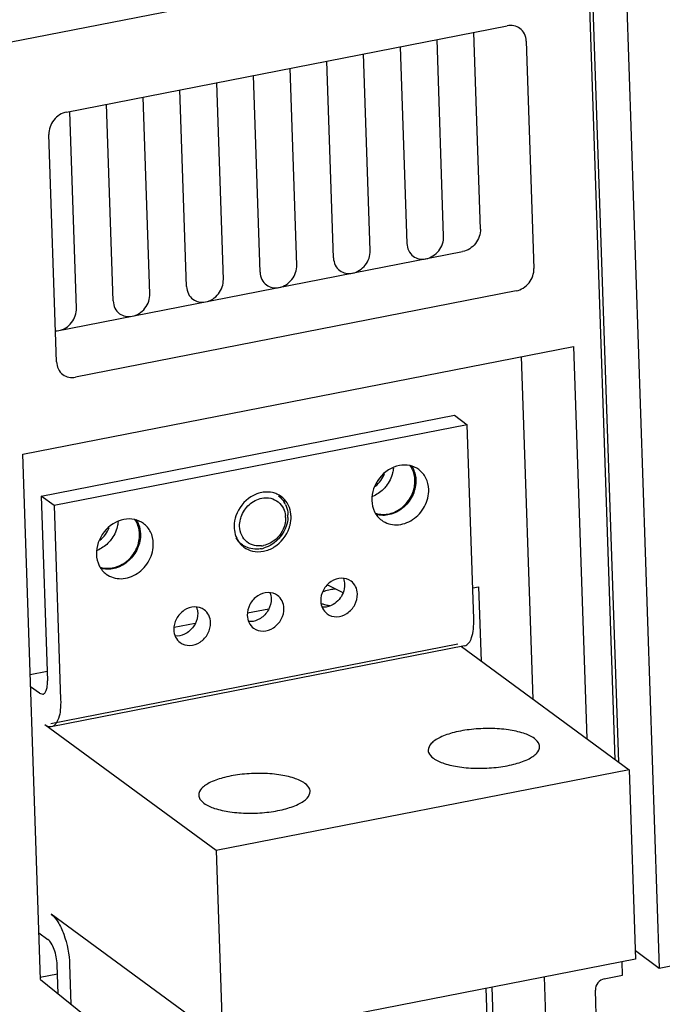
# Model space of a CAD drawing. Units: millimetres. Extents: x 1799 to 3817, y -155 to 693.
# Drawn here: x 3594 to 3657, y 409 to 506 of the extents above; entities that cross this region are included whole.
import ezdxf

# ---------------------------------------------------------------- set-up
doc = ezdxf.new("R2010")
doc.units = ezdxf.units.MM
doc.header["$LTSCALE"] = 0.5

msp = doc.modelspace()

# ---------------------------------------------------------------- linework, layer by layer
at = {"color": 7, "linetype": 'Continuous'}
for p, q in [((3652.812, 432.653), (3649.921, 518.025)), ((3653.302, 515.545), (3656.797, 412.33)), ((3589.899, 503.137), (3649.679, 514.836)), ((3652.453, 432.916), (3649.679, 514.836)), ((3598.32, 496.793), (3641.796, 505.301)), ((3639.147, 485.244), (3638.49, 504.654)), ((3635.524, 484.535), (3634.867, 503.945)), ((3643.671, 503.787), (3644.43, 481.37)), ((3628.278, 483.117), (3627.621, 502.527)), ((3631.244, 503.236), (3631.901, 483.826)), ((3624.655, 482.408), (3623.998, 501.818)), ((3617.409, 480.99), (3616.752, 500.4)), ((3621.032, 481.699), (3620.375, 501.109)), ((3613.786, 480.281), (3613.129, 499.691)), ((3610.163, 479.572), (3609.506, 498.982)), ((3602.917, 478.154), (3602.26, 497.564)), ((3606.54, 478.863), (3605.883, 498.273)), ((3599.294, 477.445), (3598.639, 496.804)), ((3597.331, 472.152), (3596.572, 494.57)), ((3597.229, 475.161), (3637.399, 483.022)), ((3642.682, 479.147), (3599.206, 470.639)), ((3593.993, 463.037), (3648.338, 473.672)), ((3648.338, 473.672), (3649.648, 434.974)), ((3644.366, 438.848), (3643.22, 472.67)), ((3595.819, 458.9), (3636.578, 466.876)), ((3636.578, 466.876), (3637.846, 465.946)), ((3637.846, 465.946), (3597.087, 457.97)), ((3638.495, 446.798), (3637.846, 465.946)), ((3595.748, 411.196), (3593.993, 463.037)), ((3595.819, 458.9), (3596.436, 440.686)), ((3597.087, 457.97), (3595.819, 458.9)), ((3597.087, 457.97), (3597.736, 438.822)), ((3615.518, 454.202), (3615.671, 454.09)), ((3638.392, 449.836), (3638.975, 449.951)), ((3638.975, 449.951), (3639.223, 442.62)), ((3616.185, 447.382), (3618.259, 447.788)), ((3608.939, 445.964), (3611.014, 446.37)), ((3636.931, 444.302), (3596.754, 436.439)), ((3637.572, 444.112), (3596.813, 436.136)), ((3637.269, 444.053), (3653.835, 431.903)), ((3594.729, 441.292), (3596.404, 441.62)), ((3595.654, 439.437), (3594.77, 440.086)), ((3595.654, 439.437), (3595.975, 439.343)), ((3613.076, 423.926), (3596.172, 436.325)), ((3653.835, 431.903), (3613.076, 423.926)), ((3653.835, 431.903), (3654.468, 413.221)), ((3613.076, 423.926), (3613.709, 405.245)), ((3613.709, 405.245), (3596.804, 417.644)), ((3595.592, 415.8), (3596.476, 415.151)), ((3654.44, 414.059), (3656.797, 412.33)), ((3654.468, 413.221), (3613.709, 405.245)), ((3653.174, 411.621), (3653.129, 412.959)), ((3597.482, 409.796), (3597.385, 412.663)), ((3598.621, 412.668), (3598.753, 408.769)), ((3656.797, 412.33), (3658.609, 412.684)), ((3597.417, 411.729), (3595.709, 411.395)), ((3595.748, 411.196), (3600.904, 407.033)), ((3645.43, 411.452), (3645.966, 395.636)), ((3651.363, 411.266), (3653.174, 411.621)), ((3640.029, 401.495), (3639.729, 410.337)), ((3640.683, 399.51), (3640.313, 410.451)), ((3650.789, 401.281), (3650.489, 410.155))]:
    msp.add_line(p, q, dxfattribs=at)
for centre, radius, start, end in [((3597.206, 476.957), 1.767, 270.52369, 281.10329), ((3618.12, 456.955), 2.343, 66.21857, 76.9259), ((3618.144, 457.013), 2.28, 53.78723, 66.19737), ((3617.809, 457.077), 2.333, 25.25505, 31.62902), ((3617.602, 456.719), 2.321, 1.93479, 6.49706), ((3617.219, 456.945), 2.945, 356.59742, 0.18108), ((3617.324, 456.945), 2.84, 0.19174, 1.93574), ((3617.587, 456.806), 2.879, 1.93577, 6.05529), ((3629.529, 459.369), 2.276, 250.93056, 256.92005), ((3629.518, 459.366), 2.368, 255.35971, 257.43761), ((3617.802, 455.904), 2.955, 179.08188, 181.92961), ((3617.162, 455.678), 2.262, 222.00381, 231.08836), ((3616.961, 455.85), 2.183, 233.76548, 239.86929), ((3617.143, 455.656), 2.234, 231.11908, 233.73874), ((3616.997, 456.469), 2.815, 281.11322, 287.0351), ((3617.306, 456.21), 2.233, 276.05388, 281.0782), ((3602.356, 454.052), 2.276, 250.93056, 256.92005), ((3602.345, 454.048), 2.368, 255.35971, 257.43761), ((3619.631, 439.195), 11.777, 59.55115, 68.05011)]:
    msp.add_arc(centre, radius, start, end, dxfattribs=at)
for points, knots in [([(3643.043, 505.045), (3642.873, 505.17), (3642.46, 505.35), (3642.014, 505.344), (3641.796, 505.301)], [0, 0, 0, 0, 0.488968, 1, 1, 1, 1]), ([(3643.671, 503.787), (3643.663, 504.034), (3643.552, 504.519), (3643.232, 504.906), (3643.043, 505.045)], [0, 0, 0, 0, 0.513109, 1, 1, 1, 1]), ([(3598.32, 496.793), (3597.832, 496.697), (3596.917, 496.099), (3596.555, 495.072), (3596.572, 494.57)], [0, 0, 0, 0, 0.498002, 1, 1, 1, 1]), ([(3639.147, 485.244), (3639.164, 484.743), (3638.802, 483.715), (3637.888, 483.117), (3637.399, 483.022)], [0, 0, 0, 0, 0.501998, 1, 1, 1, 1]), ([(3631.901, 483.826), (3631.91, 483.58), (3632.021, 483.094), (3632.34, 482.707), (3632.529, 482.569)], [0, 0, 0, 0, 0.513109, 1, 1, 1, 1]), ([(3633.776, 482.313), (3634.265, 482.408), (3635.179, 483.006), (3635.541, 484.034), (3635.524, 484.535)], [0, 0, 0, 0, 0.498002, 1, 1, 1, 1]), ([(3626.53, 480.895), (3627.019, 480.99), (3627.933, 481.588), (3628.295, 482.616), (3628.278, 483.117)], [0, 0, 0, 0, 0.498002, 1, 1, 1, 1]), ([(3624.655, 482.408), (3624.664, 482.162), (3624.774, 481.676), (3625.094, 481.289), (3625.283, 481.151)], [0, 0, 0, 0, 0.513109, 1, 1, 1, 1]), ([(3632.529, 482.569), (3632.7, 482.443), (3633.112, 482.264), (3633.559, 482.27), (3633.776, 482.313)], [0, 0, 0, 0, 0.488968, 1, 1, 1, 1]), ([(3617.409, 480.99), (3617.418, 480.744), (3617.528, 480.258), (3617.848, 479.871), (3618.037, 479.733)], [0, 0, 0, 0, 0.513109, 1, 1, 1, 1]), ([(3619.284, 479.477), (3619.773, 479.572), (3620.687, 480.17), (3621.049, 481.198), (3621.032, 481.699)], [0, 0, 0, 0, 0.498002, 1, 1, 1, 1]), ([(3625.283, 481.151), (3625.454, 481.025), (3625.866, 480.846), (3626.313, 480.852), (3626.53, 480.895)], [0, 0, 0, 0, 0.488968, 1, 1, 1, 1]), ([(3642.682, 479.147), (3643.17, 479.242), (3644.085, 479.841), (3644.447, 480.868), (3644.43, 481.37)], [0, 0, 0, 0, 0.498002, 1, 1, 1, 1]), ([(3612.038, 478.059), (3612.527, 478.154), (3613.441, 478.752), (3613.803, 479.78), (3613.786, 480.281)], [0, 0, 0, 0, 0.498002, 1, 1, 1, 1]), ([(3610.163, 479.572), (3610.172, 479.326), (3610.282, 478.84), (3610.602, 478.453), (3610.791, 478.315)], [0, 0, 0, 0, 0.513109, 1, 1, 1, 1]), ([(3618.037, 479.733), (3618.208, 479.607), (3618.62, 479.427), (3619.067, 479.434), (3619.284, 479.477)], [0, 0, 0, 0, 0.488968, 1, 1, 1, 1]), ([(3602.917, 478.154), (3602.926, 477.908), (3603.036, 477.422), (3603.356, 477.035), (3603.545, 476.897)], [0, 0, 0, 0, 0.513109, 1, 1, 1, 1]), ([(3604.792, 476.641), (3605.281, 476.736), (3606.195, 477.334), (3606.557, 478.362), (3606.54, 478.863)], [0, 0, 0, 0, 0.498002, 1, 1, 1, 1]), ([(3610.791, 478.315), (3610.962, 478.189), (3611.374, 478.009), (3611.821, 478.016), (3612.038, 478.059)], [0, 0, 0, 0, 0.488968, 1, 1, 1, 1]), ([(3597.546, 475.223), (3598.035, 475.318), (3598.949, 475.916), (3599.311, 476.944), (3599.294, 477.445)], [0, 0, 0, 0, 0.498002, 1, 1, 1, 1]), ([(3603.545, 476.897), (3603.716, 476.771), (3604.128, 476.591), (3604.575, 476.598), (3604.792, 476.641)], [0, 0, 0, 0, 0.488968, 1, 1, 1, 1]), ([(3597.331, 472.152), (3597.339, 471.906), (3597.45, 471.421), (3597.77, 471.034), (3597.959, 470.895)], [0, 0, 0, 0, 0.513109, 1, 1, 1, 1]), ([(3597.959, 470.895), (3598.13, 470.77), (3598.542, 470.59), (3598.988, 470.596), (3599.206, 470.639)], [0, 0, 0, 0, 0.488968, 1, 1, 1, 1]), ([(3631.156, 461.91), (3630.396, 461.765), (3628.973, 460.839), (3628.409, 459.242), (3628.435, 458.463)], [0, 0, 0, 0, 0.497862, 1, 1, 1, 1]), ([(3630.569, 461.661), (3630.554, 461.503), (3630.448, 460.868), (3630.15, 460.268), (3629.85, 459.887)], [0, 0, 0, 0, 0.246021, 1, 1, 1, 1]), ([(3633.078, 461.511), (3632.814, 461.705), (3632.18, 461.983), (3631.491, 461.975), (3631.156, 461.91)], [0, 0, 0, 0, 0.489022, 1, 1, 1, 1]), ([(3632.692, 460.474), (3632.688, 460.609), (3632.634, 461.126), (3632.422, 461.631), (3632.187, 461.935)], [0, 0, 0, 0, 0.259202, 1, 1, 1, 1]), ([(3634.051, 459.562), (3634.038, 459.944), (3633.866, 460.696), (3633.37, 461.297), (3633.078, 461.511)], [0, 0, 0, 0, 0.513087, 1, 1, 1, 1]), ([(3629.85, 459.887), (3629.761, 459.774), (3629.386, 459.353), (3628.905, 459.023), (3628.517, 458.861)], [0, 0, 0, 0, 0.254967, 1, 1, 1, 1]), ([(3632.783, 460.492), (3632.799, 460.007), (3632.588, 459.005), (3631.702, 457.78), (3630.429, 457.02), (3629.444, 456.956), (3629.003, 457.054)], [0, 0, 0, 0, 0.252086, 0.512413, 0.76512, 1, 1, 1, 1]), ([(3629.014, 457.152), (3629.441, 457.053), (3630.398, 457.108), (3631.638, 457.841), (3632.502, 459.029), (3632.708, 460.003), (3632.692, 460.474)], [0, 0, 0, 0, 0.234696, 0.487335, 0.747779, 1, 1, 1, 1]), ([(3629.408, 456.514), (3629.82, 456.212), (3630.933, 455.893), (3632.57, 456.48), (3633.765, 457.8), (3634.07, 458.988), (3634.051, 459.562)], [0, 0, 0, 0, 0.228941, 0.478078, 0.742282, 1, 1, 1, 1]), ([(3615.537, 456.846), (3615.693, 457.302), (3616.238, 458.13), (3617.121, 458.6), (3617.577, 458.689)], [0, 0, 0, 0, 0.508898, 1, 1, 1, 1]), ([(3617.569, 459.252), (3617.477, 459.234), (3617.104, 459.143), (3616.749, 458.98), (3616.503, 458.826)], [0, 0, 0, 0, 0.245116, 1, 1, 1, 1]), ([(3618.65, 459.237), (3618.388, 459.298), (3618.019, 459.32), (3617.66, 459.269), (3617.569, 459.252)], [0, 0, 0, 0, 0.74364, 1, 1, 1, 1]), ([(3620.21, 457.975), (3620.169, 458.063), (3619.986, 458.396), (3619.72, 458.685), (3619.491, 458.852)], [0, 0, 0, 0, 0.254735, 1, 1, 1, 1]), ([(3619.919, 458.073), (3620.032, 457.834), (3620.13, 457.485), (3620.159, 457.131), (3620.162, 457.041)], [0, 0, 0, 0, 0.744474, 1, 1, 1, 1]), ([(3628.435, 458.463), (3628.448, 458.081), (3628.62, 457.329), (3629.115, 456.729), (3629.408, 456.514)], [0, 0, 0, 0, 0.513087, 1, 1, 1, 1]), ([(3605.905, 456.194), (3605.641, 456.387), (3605.007, 456.665), (3604.319, 456.657), (3603.983, 456.593)], [0, 0, 0, 0, 0.489022, 1, 1, 1, 1]), ([(3605.52, 455.157), (3605.515, 455.291), (3605.461, 455.809), (3605.25, 456.313), (3605.014, 456.618)], [0, 0, 0, 0, 0.259202, 1, 1, 1, 1]), ([(3615.392, 455.911), (3615.384, 456.146), (3615.421, 456.466), (3615.51, 456.769), (3615.537, 456.846)], [0, 0, 0, 0, 0.74434, 1, 1, 1, 1]), ([(3619.921, 456.797), (3619.929, 456.562), (3619.892, 456.242), (3619.802, 455.939), (3619.776, 455.862)], [0, 0, 0, 0, 0.74434, 1, 1, 1, 1]), ([(3620.284, 455.741), (3620.317, 455.836), (3620.428, 456.213), (3620.474, 456.611), (3620.464, 456.903)], [0, 0, 0, 0, 0.255677, 1, 1, 1, 1]), ([(3603.983, 456.593), (3603.224, 456.447), (3601.8, 455.521), (3601.236, 453.925), (3601.262, 453.146)], [0, 0, 0, 0, 0.497862, 1, 1, 1, 1]), ([(3603.396, 456.343), (3603.382, 456.186), (3603.276, 455.55), (3602.977, 454.95), (3602.678, 454.569)], [0, 0, 0, 0, 0.246021, 1, 1, 1, 1]), ([(3606.878, 454.245), (3606.865, 454.627), (3606.693, 455.379), (3606.198, 455.979), (3605.905, 456.194)], [0, 0, 0, 0, 0.513087, 1, 1, 1, 1]), ([(3614.849, 455.804), (3614.852, 455.71), (3614.882, 455.343), (3614.985, 454.981), (3615.102, 454.733)], [0, 0, 0, 0, 0.255556, 1, 1, 1, 1]), ([(3605.61, 455.175), (3605.627, 454.69), (3605.415, 453.687), (3604.53, 452.463), (3603.257, 451.702), (3602.272, 451.639), (3601.83, 451.737)], [0, 0, 0, 0, 0.252086, 0.512413, 0.76512, 1, 1, 1, 1]), ([(3601.841, 451.835), (3602.268, 451.735), (3603.226, 451.79), (3604.466, 452.524), (3605.329, 453.711), (3605.535, 454.686), (3605.52, 455.157)], [0, 0, 0, 0, 0.234696, 0.487335, 0.747779, 1, 1, 1, 1]), ([(3602.678, 454.569), (3602.589, 454.456), (3602.213, 454.035), (3601.732, 453.705), (3601.344, 453.544)], [0, 0, 0, 0, 0.254967, 1, 1, 1, 1]), ([(3602.235, 451.197), (3602.647, 450.895), (3603.76, 450.575), (3605.397, 451.163), (3606.592, 452.483), (3606.897, 453.67), (3606.878, 454.245)], [0, 0, 0, 0, 0.228941, 0.478078, 0.742282, 1, 1, 1, 1]), ([(3617.54, 453.707), (3617.452, 453.689), (3617.105, 453.639), (3616.747, 453.659), (3616.493, 453.716)], [0, 0, 0, 0, 0.255388, 1, 1, 1, 1]), ([(3616.663, 453.471), (3617.014, 453.389), (3617.782, 453.387), (3618.485, 453.678), (3618.81, 453.882)], [0, 0, 0, 0, 0.484637, 1, 1, 1, 1]), ([(3618.603, 454.37), (3618.535, 454.327), (3618.264, 454.171), (3617.964, 454.063), (3617.736, 454.019)], [0, 0, 0, 0, 0.256171, 1, 1, 1, 1]), ([(3601.262, 453.146), (3601.275, 452.763), (3601.447, 452.011), (3601.943, 451.411), (3602.235, 451.197)], [0, 0, 0, 0, 0.513087, 1, 1, 1, 1]), ([(3626.387, 450.51), (3626.121, 450.705), (3625.403, 450.911), (3624.347, 450.532), (3623.576, 449.68), (3623.379, 448.914), (3623.391, 448.544)], [0, 0, 0, 0, 0.228941, 0.478078, 0.742282, 1, 1, 1, 1]), ([(3627.014, 449.253), (3627.006, 449.499), (3626.895, 449.985), (3626.575, 450.372), (3626.387, 450.51)], [0, 0, 0, 0, 0.513087, 1, 1, 1, 1]), ([(3619.141, 449.092), (3618.875, 449.287), (3618.157, 449.493), (3617.101, 449.114), (3616.33, 448.262), (3616.133, 447.496), (3616.145, 447.126)], [0, 0, 0, 0, 0.228941, 0.478078, 0.742282, 1, 1, 1, 1]), ([(3619.768, 447.835), (3619.76, 448.081), (3619.649, 448.567), (3619.329, 448.954), (3619.141, 449.092)], [0, 0, 0, 0, 0.513087, 1, 1, 1, 1]), ([(3623.593, 449.469), (3623.648, 449.491), (3623.89, 449.579), (3624.14, 449.641), (3624.334, 449.679)], [0, 0, 0, 0, 0.230397, 1, 1, 1, 1]), ([(3624.019, 447.286), (3624.285, 447.091), (3625.003, 446.885), (3626.059, 447.264), (3626.83, 448.116), (3627.027, 448.882), (3627.014, 449.253)], [0, 0, 0, 0, 0.228941, 0.478078, 0.742281, 1, 1, 1, 1]), ([(3611.895, 447.674), (3611.629, 447.869), (3610.911, 448.075), (3609.855, 447.696), (3609.084, 446.844), (3608.887, 446.078), (3608.899, 445.708)], [0, 0, 0, 0, 0.228941, 0.478078, 0.742282, 1, 1, 1, 1]), ([(3618.501, 448.765), (3618.513, 448.389), (3618.313, 447.614), (3617.771, 447.03), (3617.447, 446.824)], [0, 0, 0, 0, 0.494001, 1, 1, 1, 1]), ([(3623.391, 448.544), (3623.4, 448.297), (3623.511, 447.812), (3623.83, 447.425), (3624.019, 447.286)], [0, 0, 0, 0, 0.513087, 1, 1, 1, 1]), ([(3624.618, 448.196), (3624.532, 448.146), (3624.192, 447.979), (3623.801, 447.909), (3623.521, 447.932)], [0, 0, 0, 0, 0.260315, 1, 1, 1, 1]), ([(3624.296, 448.072), (3624.243, 448.08), (3624.046, 448.111), (3623.85, 448.155), (3623.709, 448.197)], [0, 0, 0, 0, 0.264687, 1, 1, 1, 1]), ([(3611.255, 447.347), (3611.267, 446.976), (3611.072, 446.211), (3610.544, 445.631), (3610.227, 445.422)], [0, 0, 0, 0, 0.493798, 1, 1, 1, 1]), ([(3612.522, 446.417), (3612.514, 446.663), (3612.403, 447.149), (3612.083, 447.536), (3611.895, 447.674)], [0, 0, 0, 0, 0.513087, 1, 1, 1, 1]), ([(3616.145, 447.126), (3616.154, 446.879), (3616.265, 446.394), (3616.584, 446.007), (3616.773, 445.868)], [0, 0, 0, 0, 0.513087, 1, 1, 1, 1]), ([(3616.773, 445.868), (3617.039, 445.673), (3617.757, 445.467), (3618.813, 445.846), (3619.584, 446.698), (3619.781, 447.464), (3619.768, 447.835)], [0, 0, 0, 0, 0.228941, 0.478078, 0.742282, 1, 1, 1, 1]), ([(3609.527, 444.45), (3609.793, 444.255), (3610.511, 444.049), (3611.567, 444.428), (3612.338, 445.28), (3612.535, 446.046), (3612.522, 446.417)], [0, 0, 0, 0, 0.228941, 0.478078, 0.742282, 1, 1, 1, 1]), ([(3617.447, 446.824), (3617.357, 446.766), (3616.998, 446.573), (3616.576, 446.49), (3616.276, 446.514)], [0, 0, 0, 0, 0.261022, 1, 1, 1, 1]), ([(3637.572, 444.112), (3637.927, 444.181), (3638.326, 444.876), (3638.484, 445.816), (3638.506, 446.455), (3638.495, 446.798)], [0, 0, 0, 0, 0.365677, 0.653144, 1, 1, 1, 1]), ([(3608.899, 445.708), (3608.908, 445.461), (3609.018, 444.976), (3609.338, 444.589), (3609.527, 444.45)], [0, 0, 0, 0, 0.513087, 1, 1, 1, 1]), ([(3610.227, 445.422), (3610.136, 445.363), (3609.772, 445.16), (3609.34, 445.071), (3609.033, 445.096)], [0, 0, 0, 0, 0.261217, 1, 1, 1, 1]), ([(3596.395, 440.013), (3596.404, 440.064), (3596.436, 440.287), (3596.442, 440.513), (3596.436, 440.686)], [0, 0, 0, 0, 0.229927, 1, 1, 1, 1]), ([(3595.975, 439.343), (3596.025, 439.353), (3596.162, 439.423), (3596.315, 439.667), (3596.372, 439.886), (3596.395, 440.013)], [0, 0, 0, 0, 0.185349, 0.53124, 1, 1, 1, 1]), ([(3597.736, 438.822), (3597.747, 438.479), (3597.725, 437.839), (3597.567, 436.9), (3597.168, 436.205), (3596.813, 436.136)], [0, 0, 0, 0, 0.346857, 0.634324, 1, 1, 1, 1]), ([(3596.813, 436.136), (3596.763, 436.126), (3596.533, 436.112), (3596.313, 436.221), (3596.172, 436.325)], [0, 0, 0, 0, 0.225203, 1, 1, 1, 1]), ([(3644.477, 434.98), (3644.16, 435.212), (3643.309, 435.574), (3641.836, 435.884), (3640.104, 436.003), (3638.306, 435.917), (3636.639, 435.632), (3635.427, 435.24), (3634.682, 434.825), (3634.214, 434.456), (3633.99, 434.059), (3633.998, 433.818)], [0, 0, 0, 0, 0.103439, 0.239318, 0.396513, 0.559816, 0.713004, 0.841547, 0.89344, 0.936408, 1, 1, 1, 1]), ([(3644.992, 434.191), (3644.99, 434.261), (3644.928, 434.582), (3644.679, 434.831), (3644.477, 434.98)], [0, 0, 0, 0, 0.217714, 1, 1, 1, 1]), ([(3633.998, 433.818), (3634.001, 433.748), (3634.062, 433.428), (3634.311, 433.178), (3634.513, 433.03)], [0, 0, 0, 0, 0.217714, 1, 1, 1, 1]), ([(3634.513, 433.03), (3634.83, 432.798), (3635.681, 432.436), (3637.154, 432.126), (3638.886, 432.006), (3640.684, 432.092), (3642.351, 432.378), (3643.563, 432.769), (3644.308, 433.184), (3644.776, 433.553), (3645, 433.95), (3644.992, 434.191)], [0, 0, 0, 0, 0.103439, 0.239318, 0.396513, 0.559816, 0.713004, 0.841547, 0.89344, 0.936408, 1, 1, 1, 1]), ([(3621.833, 430.548), (3621.517, 430.78), (3620.665, 431.143), (3619.192, 431.452), (3617.46, 431.572), (3615.662, 431.486), (3613.995, 431.201), (3612.784, 430.809), (3612.039, 430.394), (3611.57, 430.025), (3611.346, 429.628), (3611.354, 429.387)], [0, 0, 0, 0, 0.103439, 0.239318, 0.396513, 0.559816, 0.713004, 0.841547, 0.89344, 0.936408, 1, 1, 1, 1]), ([(3622.348, 429.76), (3622.346, 429.83), (3622.284, 430.15), (3622.035, 430.4), (3621.833, 430.548)], [0, 0, 0, 0, 0.217714, 1, 1, 1, 1]), ([(3611.87, 428.599), (3612.186, 428.367), (3613.037, 428.004), (3614.51, 427.695), (3616.242, 427.575), (3618.04, 427.661), (3619.707, 427.946), (3620.919, 428.338), (3621.664, 428.753), (3622.132, 429.122), (3622.356, 429.519), (3622.348, 429.76)], [0, 0, 0, 0, 0.103439, 0.239318, 0.396513, 0.559816, 0.713004, 0.841547, 0.89344, 0.936408, 1, 1, 1, 1]), ([(3611.354, 429.387), (3611.357, 429.317), (3611.418, 428.996), (3611.667, 428.747), (3611.87, 428.599)], [0, 0, 0, 0, 0.217714, 1, 1, 1, 1]), ([(3596.804, 417.644), (3597.074, 417.446), (3597.562, 416.806), (3598.301, 415.163), (3598.587, 413.687), (3598.621, 412.668)], [0, 0, 0, 0, 0.185621, 0.433806, 1, 1, 1, 1]), ([(3597.385, 412.663), (3597.368, 413.173), (3597.225, 413.911), (3596.855, 414.732), (3596.611, 415.053), (3596.476, 415.151)], [0, 0, 0, 0, 0.566203, 0.814383, 1, 1, 1, 1]), ([(3651.363, 411.266), (3651.119, 411.218), (3650.661, 410.919), (3650.48, 410.405), (3650.489, 410.155)], [0, 0, 0, 0, 0.498, 1, 1, 1, 1])]:
    msp.add_open_spline(points, degree=3, knots=knots, dxfattribs=at)
for points in [[(3632.32, 461.921), (3632.433, 461.762), (3632.526, 461.588), (3632.597, 461.406)], [(3628.78, 459.862), (3629.189, 460.183), (3629.518, 460.634), (3629.698, 461.121)], [(3632.597, 461.406), (3632.711, 461.117), (3632.772, 460.803), (3632.783, 460.492)], [(3616.503, 458.826), (3615.833, 458.406), (3615.287, 457.714), (3615.029, 456.967)], [(3617.577, 458.689), (3617.865, 458.745), (3618.171, 458.745), (3618.457, 458.679)], [(3618.457, 458.679), (3618.726, 458.617), (3618.987, 458.492), (3619.202, 458.318)], [(3619.219, 458.928), (3619.448, 458.76), (3619.647, 458.542), (3619.796, 458.301)], [(3619.202, 458.318), (3619.418, 458.144), (3619.596, 457.914), (3619.715, 457.663)], [(3619.715, 457.663), (3619.817, 457.45), (3619.881, 457.216), (3619.907, 456.981)], [(3620.45, 457.11), (3620.418, 457.407), (3620.339, 457.705), (3620.21, 457.975)], [(3615.029, 456.967), (3614.917, 456.642), (3614.853, 456.295), (3614.847, 455.951)], [(3620.159, 456.77), (3620.142, 456.484), (3620.084, 456.199), (3619.992, 455.928)], [(3601.607, 454.545), (3602.016, 454.865), (3602.346, 455.316), (3602.525, 455.804)], [(3605.147, 456.604), (3605.26, 456.445), (3605.353, 456.27), (3605.425, 456.088)], [(3605.425, 456.088), (3605.538, 455.799), (3605.6, 455.485), (3605.61, 455.175)], [(3615.598, 455.045), (3615.47, 455.312), (3615.402, 455.614), (3615.392, 455.911)], [(3619.992, 455.928), (3619.745, 455.203), (3619.22, 454.532), (3618.573, 454.123)], [(3619.776, 455.862), (3619.571, 455.264), (3619.137, 454.71), (3618.603, 454.37)], [(3618.81, 453.882), (3619.48, 454.301), (3620.026, 454.993), (3620.284, 455.741)], [(3615.671, 454.09), (3615.424, 454.271), (3615.212, 454.511), (3615.06, 454.776)], [(3615.102, 454.733), (3615.2, 454.527), (3615.328, 454.333), (3615.481, 454.164)], [(3616.111, 454.389), (3615.895, 454.564), (3615.717, 454.794), (3615.598, 455.045)], [(3615.822, 453.855), (3616.07, 453.673), (3616.363, 453.54), (3616.663, 453.471)], [(3616.493, 453.716), (3616.274, 453.766), (3616.06, 453.85), (3615.865, 453.963)], [(3616.856, 454.028), (3616.587, 454.091), (3616.326, 454.216), (3616.111, 454.389)], [(3617.542, 453.99), (3617.314, 453.965), (3617.079, 453.977), (3616.856, 454.028)], [(3618.573, 454.123), (3618.34, 453.976), (3618.086, 453.858), (3617.822, 453.777)], [(3625.747, 450.185), (3625.756, 449.902), (3625.702, 449.611), (3625.599, 449.347)], [(3625.626, 450.776), (3625.699, 450.589), (3625.74, 450.386), (3625.747, 450.185)], [(3618.381, 449.354), (3618.454, 449.167), (3618.494, 448.965), (3618.501, 448.765)], [(3624.334, 449.679), (3624.502, 449.712), (3624.671, 449.737), (3624.841, 449.756)], [(3625.599, 449.347), (3625.415, 448.878), (3625.054, 448.449), (3624.618, 448.196)], [(3611.137, 447.93), (3611.209, 447.745), (3611.248, 447.545), (3611.255, 447.347)], [(3623.709, 448.197), (3623.606, 448.227), (3623.505, 448.262), (3623.407, 448.305)]]:
    msp.add_open_spline(points, degree=3, dxfattribs=at)

doc.saveas('drawing.dxf')
